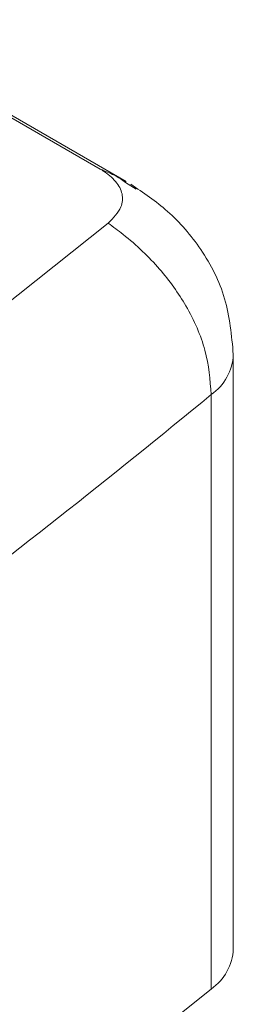
# Model space of a CAD drawing. Units: millimetres. Extents: x -345 to 1589, y -696 to 2027.
# Drawn here: x 1023 to 1031, y 1507 to 1548 of the extents above; entities that cross this region are included whole.
import ezdxf

# ---------------------------------------------------------------- set-up
doc = ezdxf.new("R2010")
doc.units = ezdxf.units.MM

msp = doc.modelspace()

# ---------------------------------------------------------------- linework, layer by layer
at = {"color": 7, "linetype": 'Continuous', "lineweight": 15}
for p, q in [((1027.035, 1540.919), (1015.494, 1547.582)), ((1025.969, 1541.419), (1015.494, 1547.466)), ((1027.448, 1540.599), (1027.01, 1540.879)), ((1031.453, 1509.294), (1031.453, 1533.791)), ((1030.543, 1507.634), (1030.543, 1532.13))]:
    msp.add_line(p, q, dxfattribs=at)
at = {"color": 7, "linetype": 'Continuous', "lineweight": 15, "flags": 128}
for points in [[(1011.731, 1527.821), (1017.309, 1532.059), (1026.297, 1539.194)], [(1030.543, 1507.634), (1022.04, 1500.833), (1013.248, 1494.154), (1004.175, 1487.603), (994.824, 1481.183), (985.202, 1474.897), (975.314, 1468.751), (965.168, 1462.747), (954.767, 1456.89), (944.12, 1451.182), (933.233, 1445.627), (922.112, 1440.229), (910.763, 1434.991), (899.195, 1429.916), (887.413, 1425.007)]]:
    msp.add_lwpolyline(points, dxfattribs=at)
at = {"color": 8, "linetype": 'Continuous', "lineweight": 15}
for centre, radius, start, end in [((1029.292, 1533.896), 2.164, 305.323, 357.1133), ((746.857, 1878.21), 447.492, 305.204, 309.34195)]:
    msp.add_arc(centre, radius, start, end, dxfattribs=at)
at = {"color": 7, "linetype": 'Continuous', "lineweight": 15}
msp.add_arc((1029.293, 1509.399), 2.163, 305.314, 357.2349, dxfattribs=at)
at = {"color": 8, "linetype": 'Continuous', "lineweight": 15}
msp.add_open_spline([(1027.01, 1540.879), (1026.862, 1540.984), (1026.633, 1541.146), (1026.265, 1541.302), (1026.069, 1541.379), (1025.969, 1541.419)], degree=3, knots=[0, 0, 0, 0, 0.472912, 0.732862, 1, 1, 1, 1], dxfattribs=at)
at = {"color": 7, "linetype": 'Continuous', "lineweight": 15}
for points, knots in [([(1026.297, 1539.194), (1026.51, 1539.41), (1026.877, 1539.784), (1026.918, 1540.404), (1026.646, 1540.927), (1026.255, 1541.25), (1026.003, 1541.399), (1025.97, 1541.419)], [0, 0, 0, 0, 0.302264, 0.52258, 0.742952, 0.966204, 1, 1, 1, 1]), ([(1031.453, 1533.787), (1031.384, 1534.566), (1031.246, 1536.1), (1030.21, 1538.119), (1028.84, 1539.711), (1027.751, 1540.449), (1027.233, 1540.801)], [0, 0, 0, 0, 0.2716088, 0.5351512, 0.7788232, 1, 1, 1, 1]), ([(1030.543, 1532.13), (1030.494, 1532.741), (1030.421, 1533.662), (1029.974, 1534.887), (1029.404, 1536.028), (1028.635, 1537.093), (1027.715, 1538.052), (1027.001, 1538.681), (1026.504, 1539.043), (1026.297, 1539.194)], [0, 0, 0, 0, 0.2340954, 0.3534183, 0.4744437, 0.6885161, 0.8010793, 0.9173743, 1, 1, 1, 1])]:
    msp.add_open_spline(points, degree=3, knots=knots, dxfattribs=at)

doc.saveas('drawing.dxf')
